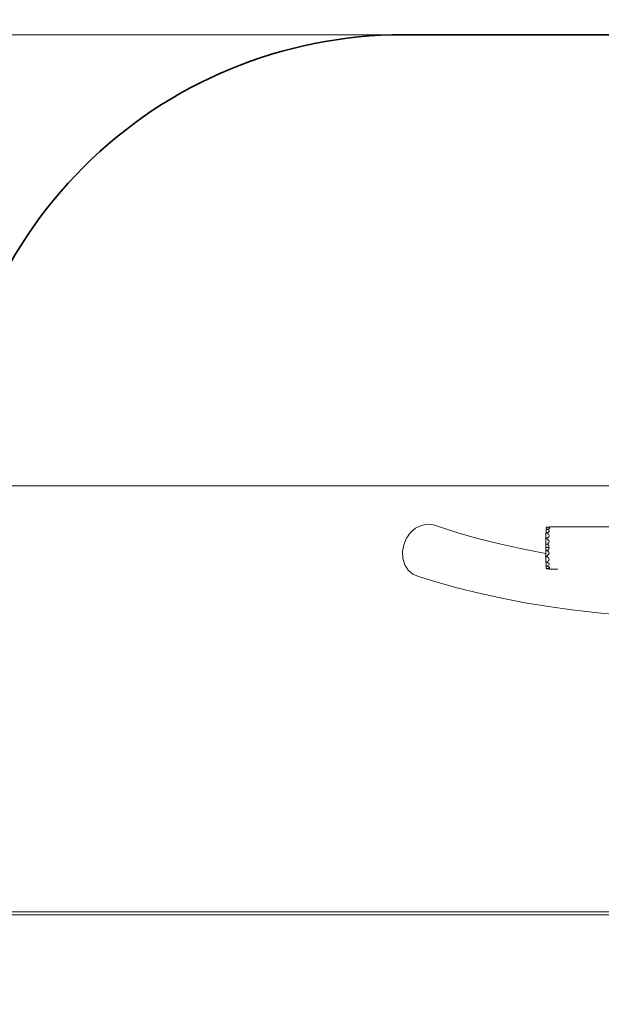
# Model space of a CAD drawing. Units: millimetres. Extents: x -9947 to 12529, y -5357 to 4854.
# Drawn here: x 4699 to 6630, y 1584 to 4854 of the extents above; entities that cross this region are included whole.
import ezdxf

# ---------------------------------------------------------------- set-up
doc = ezdxf.new("R2010")
doc.units = ezdxf.units.MM
doc.layers.get('0').update_dxf_attribs({"lineweight": 5})
doc.layers.add('Зона безопасности', color=7, linetype='Continuous', lineweight=35, true_color=0x00a0e3)
doc.layers.add('Размеры', color=1, linetype='Continuous', lineweight=5)
doc.dimstyles.new('размеры Маф', dxfattribs={"dimtxt": 150, "dimasz": 50, "dimexe": 50, "dimexo": 0.0625, "dimgap": 0.09, "dimtad": 1, "dimdec": 0, "dimzin": 0, "dimdsep": 46, "dimtxsty": 'Standard', "dimblk": 'ARCHTICK', "dimcen": 0.09, "dimdle": 50, "dimclrd": 256, "dimclre": 256, "dimclrt": 256, "dimadec": 0, "dimazin": 0, "dimtfac": 1, "dimtdec": 0, "dimtix": 1, "dimtofl": 0, "dimtmove": 0, "dimatfit": 3, "dimfxl": 1, "dimtolj": 1, "dimtzin": 0, "dimlwd": -1, "dimlwe": -1, "dimarcsym": 1})

# ---------------------------------------------------------------- blocks, each defined once
blk = doc.blocks.new('_ArchTick')
at = {"color": 0, "linetype": 'ByBlock', "const_width": 0.15}
blk.add_lwpolyline([(-0.5, -0.5), (0.5, 0.5)], dxfattribs=at)
blk = doc.blocks.new('*D13')
at = {"layer": 'Defpoints', "color": 0, "transparency": 16777216}
for p in [(-8398.4, 3220.9), (8822.2, 3098.6), (8822.2, -4641.5)]:
    blk.add_point(p, dxfattribs=at)
at = {"layer": 'Размеры', "transparency": 16777216}
for p, q in [((-8398.4, 3220.9), (-8398.4, -4691.5)), ((8822.2, 3098.5), (8822.2, -4691.5)), ((-8448.4, -4641.5), (8872.2, -4641.5))]:
    blk.add_line(p, q, dxfattribs=at)
at = {"layer": 'Размеры', "transparency": 16777216, "xscale": 50, "yscale": 50, "zscale": 50, "rotation": 180}
blk.add_blockref('_ArchTick', (-8398.4, -4641.5), dxfattribs=at)
at = {"layer": 'Размеры', "transparency": 16777216, "xscale": 50, "yscale": 50, "zscale": 50}
blk.add_blockref('_ArchTick', (8822.2, -4641.5), dxfattribs=at)
at = {"layer": 'Размеры', "transparency": 16777216, "insert": (211.9, -4566.4), "char_height": 150, "attachment_point": 5}
blk.add_mtext('\\A1;17221', dxfattribs=at)
blk = doc.blocks.new('*D14')
at = {"layer": 'Defpoints', "color": 0, "transparency": 16777216}
for p in [(-6810.8, 4804), (12479.5, 4804), (-6810.8, -3034.4)]:
    blk.add_point(p, dxfattribs=at)
at = {"layer": 'Размеры', "transparency": 16777216}
for p, q in [((12479.5, -3084.4), (12479.5, 4854)), ((-6810.7, 4804), (12529.5, 4804)), ((-6810.7, -3034.4), (12529.5, -3034.4))]:
    blk.add_line(p, q, dxfattribs=at)
at = {"layer": 'Размеры', "transparency": 16777216, "xscale": 50, "yscale": 50, "zscale": 50}
for p, rotation in [((12479.5, 4804), 90), ((12479.5, -3034.4), 270)]:
    blk.add_blockref('_ArchTick', p, dxfattribs=dict(at, rotation=rotation))
at = {"layer": 'Размеры', "transparency": 16777216, "insert": (12404.4, 884.8), "char_height": 150, "attachment_point": 5, "rotation": 90}
blk.add_mtext('\\A1;7838', dxfattribs=at)
blk = doc.blocks.new('*D15')
at = {"layer": 'Defpoints', "color": 0, "transparency": 16777216}
for p in [(-7317.1, 3305.6), (11980.9, 3305.6), (-7317.1, -1534.5)]:
    blk.add_point(p, dxfattribs=at)
at = {"layer": 'Размеры', "transparency": 16777216}
for p, q in [((11980.9, -1584.5), (11980.9, 3355.6)), ((-7317, 3305.6), (12030.9, 3305.6)), ((-7317, -1534.5), (12030.9, -1534.5))]:
    blk.add_line(p, q, dxfattribs=at)
at = {"layer": 'Размеры', "transparency": 16777216, "xscale": 50, "yscale": 50, "zscale": 50}
for p, rotation in [((11980.9, 3305.6), 90), ((11980.9, -1534.5), 270)]:
    blk.add_blockref('_ArchTick', p, dxfattribs=dict(at, rotation=rotation))
at = {"layer": 'Размеры', "transparency": 16777216, "insert": (11905.8, 885.6), "char_height": 150, "attachment_point": 5, "rotation": 90}
blk.add_mtext('\\A1;4840', dxfattribs=at)

msp = doc.modelspace()

# ---------------------------------------------------------------- linework, layer by layer
for p, q in [((6013.8, 3164.9), (6033.2, 3174.3)), ((6033.2, 3174.3), (6053.6, 3178)), ((6053.6, 3178), (6073.6, 3175.7)), ((6073.6, 3175.7), (6157.2, 3148.2)), ((5983.3, 3131.7), (5996.8, 3150.4)), ((5996.8, 3150.4), (6013.8, 3164.9)), ((6157.2, 3148.2), (6223.6, 3129.7)), ((6446.8, 3149.2), (6446.1, 3149.1)), ((6446.1, 3148.9), (6446.1, 3149.1)), ((6446.1, 3148.7), (6446.1, 3148.9)), ((6446.1, 3148.4), (6446.1, 3148.7)), ((6446.1, 3148.7), (6446.2, 3148.7)), ((6446.2, 3145.6), (6446.1, 3148.4)), ((6446.2, 3148.4), (6446.1, 3148.4)), ((6446.2, 3148.7), (6446.2, 3148.4)), ((6446.2, 3148.7), (6446.6, 3148.7)), ((6446.6, 3148.7), (6446.2, 3148.4)), ((6446.3, 3142.5), (6446.2, 3145.6)), ((6446.3, 3139.3), (6446.3, 3142.5)), ((6446.6, 3148.7), (6449.9, 3148)), ((6447.6, 3161.7), (6446.8, 3161.6)), ((6446.8, 3161.5), (6446.8, 3161.6)), ((6446.8, 3161.4), (6446.8, 3161.3)), ((6446.8, 3161.2), (6446.8, 3161.4)), ((6446.8, 3161.4), (6447, 3161.4)), ((6447, 3161.4), (6446.8, 3161.3)), ((6446.8, 3161.3), (6446.8, 3161.2)), ((6446.9, 3157.9), (6446.8, 3161.2)), ((6446.8, 3149.2), (6446.9, 3151.2)), ((6448.2, 3149.3), (6446.8, 3149.2)), ((6446.9, 3154.5), (6446.9, 3157.9)), ((6446.9, 3151.2), (6446.9, 3154.5)), ((6447, 3161.4), (6450.4, 3161.1)), ((6447.7, 3168), (6447.6, 3167.9)), ((6447.6, 3168), (6447.7, 3168)), ((6447.6, 3167.9), (6447.6, 3168)), ((6447.6, 3164.3), (6447.6, 3167.9)), ((6447.6, 3161.7), (6447.6, 3164.3)), ((6448.6, 3161.8), (6447.6, 3161.7)), ((6447.7, 3168), (6449.3, 3168.1)), ((6447.7, 3168), (6451, 3167.9)), ((6448.2, 3149.3), (6451.3, 3150.1)), ((6451.8, 3162.2), (6448.6, 3161.8)), ((6452.6, 3168.3), (6449.3, 3168.1)), ((6449.9, 3148), (6452.7, 3146.7)), ((6450.4, 3161.1), (6453.5, 3160.5)), ((6451, 3167.9), (6454, 3167.7)), ((6454, 3151.2), (6451.3, 3150.1)), ((6454.6, 3163), (6451.8, 3162.2)), ((6455.5, 3168.5), (6452.6, 3168.3)), ((6452.7, 3146.7), (6454.9, 3145)), ((6453.5, 3160.5), (6454.9, 3160)), ((6454, 3167.7), (6456.6, 3167.4)), ((6456.1, 3152.7), (6454, 3151.2)), ((6456.8, 3163.9), (6454.6, 3163)), ((6454.9, 3160), (6455.9, 3159.4)), ((6454.9, 3145), (6456.4, 3142.9)), ((6457.8, 3168.8), (6455.5, 3168.5)), ((6455.9, 3159.4), (6457.3, 3157.8)), ((6457.3, 3154.3), (6456.1, 3152.7)), ((6456.4, 3142.9), (6457.1, 3140.7)), ((6456.6, 3167.4), (6458.4, 3167)), ((6458.2, 3164.9), (6456.8, 3163.9)), ((6457.1, 3140.7), (6456.8, 3138.4)), ((6457.3, 3157.8), (6457.7, 3156.1)), ((6457.7, 3156.1), (6457.3, 3154.3)), ((6459.3, 3169.2), (6457.8, 3168.8)), ((6458.8, 3166), (6458.2, 3164.9)), ((6458.4, 3167), (6458.5, 3167)), ((6458.5, 3167), (6458.8, 3166)), ((6459.7, 3169.4), (6459.3, 3169.2)), ((6459.7, 3169.4), (8484.9, 3169.4)), ((5970.3, 3087.3), (5974.3, 3110.2)), ((5974.3, 3110.2), (5983.3, 3131.7)), ((6223.6, 3129.7), (6292.2, 3112.6)), ((6292.2, 3112.6), (6362.6, 3097.1)), ((6446.2, 3131.2), (6445.7, 3131.1)), ((6445.7, 3130.7), (6445.7, 3131.1)), ((6445.7, 3130.6), (6445.7, 3130.7)), ((6445.7, 3130.6), (6445.7, 3130.7)), ((6445.8, 3128.6), (6445.7, 3130.6)), ((6445.7, 3130.6), (6445.7, 3130.6)), ((6445.8, 3130.6), (6445.7, 3130.6)), ((6445.7, 3130.6), (6445.7, 3130.6)), ((6445.7, 3111), (6445.8, 3112.7)), ((6449, 3111.8), (6445.7, 3110.8)), ((6445.7, 3110.8), (6445.7, 3111)), ((6445.8, 3109.2), (6445.7, 3110.8)), ((6445.8, 3130.6), (6449, 3129.8)), ((6445.9, 3126.2), (6445.8, 3128.6)), ((6445.8, 3112.7), (6445.9, 3114.9)), ((6445.8, 3106.5), (6445.8, 3109.2)), ((6445.9, 3123.4), (6445.9, 3126.2)), ((6446, 3120.4), (6445.9, 3123.4)), ((6445.9, 3117.5), (6446, 3120.4)), ((6445.9, 3114.9), (6445.9, 3117.5)), ((6446.2, 3131.4), (6446.3, 3133.6)), ((6446.2, 3131.2), (6446.2, 3131.4)), ((6447.4, 3131.4), (6446.2, 3131.2)), ((6446.3, 3136.3), (6446.3, 3139.3)), ((6446.3, 3133.6), (6446.3, 3136.3)), ((6449.8, 3132.2), (6447.4, 3131.4)), ((6449, 3129.8), (6452, 3128.3)), ((6450.1, 3112.1), (6449, 3111.8)), ((6450.8, 3132.6), (6449.8, 3132.2)), ((6449.8, 3132.3), (6449.8, 3132.2)), ((6451.2, 3112.3), (6450.1, 3112.1)), ((6450.1, 3112.1), (6450.2, 3111.9)), ((6453.8, 3134.4), (6450.8, 3132.6)), ((6453.1, 3113.6), (6451.2, 3112.3)), ((6451.2, 3112.3), (6451.8, 3112)), ((6453.7, 3134.4), (6451.7, 3133.1)), ((6451.8, 3112), (6454.1, 3109.8)), ((6452, 3128.3), (6454.3, 3126.3)), ((6455.4, 3116), (6453.1, 3113.6)), ((6455.7, 3136.3), (6453.8, 3134.4)), ((6454.1, 3109.8), (6455.8, 3107.3)), ((6454.3, 3126.3), (6456, 3123.9)), ((6456.3, 3117.5), (6455.4, 3116)), ((6456.8, 3138.4), (6455.7, 3136.3)), ((6455.8, 3107.3), (6456.6, 3104.5)), ((6456, 3123.9), (6456.8, 3121.3)), ((6456.7, 3118.7), (6456.3, 3117.5)), ((6456.8, 3121.3), (6456.7, 3118.7)), ((6457.6, 3137.5), (6457.6, 3137.5)), ((5971.6, 3064.6), (5970.3, 3087.3)), ((6362.6, 3097.1), (6434.1, 3083.3)), ((6434.1, 3083.3), (6445.9, 3081.4)), ((6445.7, 3091.7), (6445.8, 3094.1)), ((6445.7, 3091.3), (6445.7, 3091.7)), ((6448.9, 3090.8), (6445.7, 3091.3)), ((6445.8, 3090.2), (6445.7, 3091.3)), ((6445.7, 3072.5), (6445.8, 3074.5)), ((6445.8, 3103.6), (6445.8, 3106.5)), ((6445.8, 3103.6), (6445.8, 3100.8)), ((6450.2, 3101), (6445.8, 3100.8)), ((6445.8, 3099.6), (6445.8, 3100.8)), ((6445.8, 3096.8), (6445.8, 3099.6)), ((6445.8, 3094.1), (6445.8, 3096.8)), ((6445.8, 3088.2), (6445.8, 3090.2)), ((6445.9, 3085.6), (6445.8, 3088.2)), ((6445.8, 3077), (6445.9, 3079.8)), ((6445.8, 3074.5), (6445.8, 3077)), ((6445.9, 3082.8), (6445.9, 3085.6)), ((6445.9, 3081.4), (6445.9, 3082.8)), ((6445.9, 3079.8), (6445.9, 3081.4)), ((6448.9, 3090.8), (6450.3, 3090.6)), ((6450.2, 3102.4), (6450.2, 3101)), ((6456.4, 3101.3), (6450.2, 3101)), ((6450.2, 3091.7), (6450.2, 3091.6)), ((6450.2, 3091.6), (6450.3, 3090.6)), ((6450.3, 3090.6), (6450.3, 3090.5)), ((6450.3, 3090.6), (6451, 3090.4)), ((6453.1, 3075), (6450.3, 3073.3)), ((6452.9, 3091.7), (6451, 3090.4)), ((6451, 3090.4), (6451.7, 3090.1)), ((6451.7, 3090.1), (6454.2, 3087.9)), ((6455.1, 3094.1), (6452.9, 3091.7)), ((6455.3, 3077.3), (6453.1, 3075)), ((6454.2, 3087.9), (6456, 3085.4)), ((6456.5, 3096.8), (6455.1, 3094.1)), ((6456.7, 3079.8), (6455.3, 3077.3)), ((6456, 3085.4), (6457, 3082.6)), ((6456.5, 3101.6), (6456.4, 3101.3)), ((6456.4, 3101.3), (6457, 3099.6)), ((6456.6, 3104.5), (6456.5, 3102.1)), ((6456.5, 3102.1), (6456.5, 3101.6)), ((6457, 3099.4), (6456.5, 3096.8)), ((6457, 3081.3), (6456.7, 3079.8)), ((6457, 3099.6), (6457, 3099.4)), ((6457, 3082.6), (6457, 3081.3)), ((5978.2, 3043.6), (5971.6, 3064.6)), ((5989.5, 3025.7), (5978.2, 3043.6)), ((6445.6, 3071.8), (6445.7, 3072.5)), ((6445.6, 3071.4), (6445.6, 3071.8)), ((6445.7, 3071.8), (6445.6, 3071.8)), ((6445.6, 3071.4), (6446.1, 3071.3)), ((6445.7, 3072.4), (6445.7, 3071.8)), ((6446, 3071.9), (6445.7, 3071.8)), ((6446, 3072.2), (6445.9, 3072.4)), ((6446, 3071.9), (6446, 3072.2)), ((6447, 3072.1), (6446, 3071.9)), ((6446, 3053.2), (6446.1, 3054.4)), ((6446, 3052.8), (6446, 3053.2)), ((6446.1, 3053.2), (6446, 3053.2)), ((6446, 3052.8), (6446.2, 3052.8)), ((6446.1, 3070.9), (6446.1, 3071.3)), ((6446.1, 3071.3), (6448.9, 3070.5)), ((6446.2, 3068.9), (6446.1, 3070.9)), ((6446.1, 3054.4), (6446.2, 3057.3)), ((6446.1, 3054.4), (6446.1, 3053.2)), ((6446.7, 3053.3), (6446.1, 3053.2)), ((6446.2, 3066.4), (6446.2, 3068.9)), ((6446.2, 3063.5), (6446.2, 3066.4)), ((6446.2, 3060.3), (6446.2, 3063.5)), ((6446.2, 3057.3), (6446.2, 3060.3)), ((6446.2, 3052.8), (6446.7, 3052.7)), ((6446.7, 3053.3), (6446.7, 3054.1)), ((6447.7, 3053.4), (6446.7, 3053.3)), ((6446.7, 3050.7), (6446.7, 3052.7)), ((6446.7, 3052.7), (6449.7, 3052.1)), ((6446.8, 3047.6), (6446.7, 3050.7)), ((6446.7, 3039.2), (6446.8, 3044.2)), ((6446.8, 3044.2), (6446.8, 3047.6)), ((6447, 3072.1), (6446.9, 3072.1)), ((6447.1, 3072.1), (6447, 3072.1)), ((6450.3, 3073.3), (6447.1, 3072.1)), ((6447.7, 3053.4), (6450.8, 3054.5)), ((6448.9, 3070.5), (6450.1, 3070)), ((6449.7, 3052.1), (6452.9, 3050.8)), ((6450.1, 3070), (6450.1, 3069.8)), ((6450.1, 3070), (6452, 3069)), ((6453.5, 3056), (6450.8, 3054.5)), ((6452, 3069), (6454.7, 3067)), ((6452.9, 3050.8), (6454.3, 3049.9)), ((6455.6, 3057.9), (6453.5, 3056)), ((6454.3, 3049.9), (6454.9, 3049.5)), ((6456.3, 3042.5), (6454.4, 3041.1)), ((6454.7, 3067), (6456.6, 3064.6)), ((6454.8, 3049.5), (6454.9, 3049.5)), ((6454.9, 3049.5), (6455.4, 3049.2)), ((6455.4, 3049.2), (6456.9, 3047.7)), ((6456.8, 3060), (6455.6, 3057.9)), ((6457.3, 3044.2), (6456.3, 3042.5)), ((6456.6, 3064.6), (6456.7, 3064.4)), ((6456.7, 3064.4), (6457.2, 3062.3)), ((6457.2, 3062.3), (6456.8, 3060)), ((6456.9, 3047.7), (6457.6, 3045.9)), ((6457.6, 3045.9), (6457.3, 3044.2)), ((6004.9, 3012.3), (5989.5, 3025.7)), ((6023.2, 3004.1), (6004.9, 3012.3)), ((6447.4, 3039.3), (6446.7, 3039.2)), ((6447.1, 3038.8), (6446.7, 3039.2)), ((6446.7, 3039.2), (6446.7, 3038.8)), ((6446.7, 3038.7), (6446.7, 3038.8)), ((6447.1, 3038.8), (6446.7, 3038.8)), ((6446.7, 3038.7), (6447.2, 3038.6)), ((6447.4, 3038.9), (6447.1, 3038.8)), ((6447.2, 3038.6), (6447.4, 3038.6)), ((6451.8, 3039.9), (6447.4, 3039.3)), ((6451.8, 3039.9), (6447.4, 3038.9)), ((6447.4, 3038.9), (6447.4, 3039.3)), ((6447.5, 3036.7), (6447.4, 3038.6)), ((6447.4, 3038.6), (6450.5, 3038.3)), ((6447.5, 3036.7), (6447.5, 3031.2)), ((6447.5, 3031.2), (6447.7, 3031.2)), ((6452.6, 3031.5), (6447.7, 3031.2)), ((6447.7, 3031.2), (6448.3, 3031.2)), ((6448.3, 3031.2), (6448.3, 3030.5)), ((6448.3, 3031.2), (6451, 3031.1)), ((6448.4, 3030.4), (6448.3, 3030.5)), ((6448.9, 3030.5), (6448.3, 3030.5)), ((6448.3, 3030.5), (6448.3, 3030.4)), ((6448.3, 3030.4), (6448.4, 3030.4)), ((6448.4, 3030.4), (6448.3, 3030.4)), ((6448.4, 3030.4), (6448.9, 3030.5)), ((6449.9, 3030.3), (6448.4, 3030.4)), ((6449.9, 3030.3), (6448.9, 3030.5)), ((6448.9, 3030.5), (6449.8, 3030.5)), ((6453.2, 3030.2), (6449.9, 3030.3)), ((6450.5, 3038.3), (6453.4, 3037.7)), ((6451, 3031.1), (6454, 3030.9)), ((6454.4, 3041.1), (6451.8, 3039.9)), ((6455.5, 3031.7), (6452.6, 3031.5)), ((6456, 3029.9), (6453.2, 3030.2)), ((6453.4, 3037.7), (6454.8, 3037.2)), ((6454, 3030.9), (6456.5, 3030.6)), ((6454.8, 3037.2), (6454.9, 3037.2)), ((6454.9, 3037.2), (6455.8, 3036.9)), ((6455.6, 3031.8), (6455.5, 3031.7)), ((6457.3, 3032.6), (6455.6, 3031.8)), ((6455.8, 3036.9), (6456.6, 3036.4)), ((6458.2, 3029.6), (6456, 3029.9)), ((6456.5, 3030.6), (6458.3, 3030.3)), ((6458.3, 3034.7), (6456.6, 3036.4)), ((6456.6, 3036.4), (6457.5, 3035.9)), ((6458.2, 3033.7), (6457.3, 3032.6)), ((6457.5, 3035.9), (6458.3, 3034.8)), ((6458.3, 3034.1), (6457.5, 3034.5)), ((6458.3, 3034.1), (6458.2, 3033.7)), ((6459.1, 3029.4), (6458.2, 3029.6)), ((6458.3, 3034.8), (6458.3, 3034.7)), ((6458.3, 3034.7), (6458.3, 3034.1)), ((6458.3, 3030.3), (6459.3, 3029.9)), ((6459.4, 3029.5), (6459.1, 3029.4)), ((6459.1, 3029.4), (6486.2, 3029.4)), ((6459.3, 3029.9), (6459.4, 3029.5)), ((6023.2, 3004.1), (6077.7, 2987.6)), ((6077.7, 2987.6), (6150.1, 2967.4)), ((6150.1, 2967.4), (6224.5, 2948.9)), ((6224.5, 2948.9), (6300.4, 2932.2)), ((6300.4, 2932.2), (6377.4, 2917.4)), ((6377.4, 2917.4), (6455.1, 2904.5)), ((6455.1, 2904.5), (6532.8, 2893.7)), ((6532.8, 2893.7), (6610.3, 2885)), ((6629.9, 2882.8), (6610.3, 2885)), ((6629.9, 2882.8), (6706.6, 2876.3)), ((3434.8, 1881), (7726, 1881)), ((3435.7, 1891), (7726, 1891))]:
    msp.add_line(p, q)
at = {"layer": 'Зона безопасности'}
msp.add_lwpolyline([(8824.8, -3034.4), (5971.5, -3034.4, -0.414214), (4471.5, -1534.4), (4471.5, 3304, -0.414214), (5971.5, 4804), (8824.8, 4804, -0.414214), (10324.8, 3304), (10324.8, -1534.4, -0.414214)], format="xyb", close=True, dxfattribs=at)

# ---------------------------------------------------------------- dimensions: what is measured, and where the dimension line sits
at = {"layer": 'Размеры'}
for base, p1, p2, picture, middle in [((12479.5, 4804), (-6810.8, -3034.4), (-6810.8, 4804), '*D14', (12404.4, 884.8)), ((11980.9, 3305.6), (-7317.1, -1534.5), (-7317.1, 3305.6), '*D15', (11905.8, 885.6))]:
    dim = msp.add_linear_dim(base=base, p1=p1, p2=p2, angle=90, dimstyle='размеры Маф', dxfattribs=at)
    dim.commit()
    dim.dimension.update_dxf_attribs({"geometry": picture, "text_midpoint": middle})
dim = msp.add_linear_dim(base=(8822.2, -4641.5), p1=(-8398.4, 3220.9), p2=(8822.2, 3098.6), dimstyle='размеры Маф', dxfattribs=at)
dim.commit()
dim.dimension.update_dxf_attribs({"geometry": '*D13', "text_midpoint": (211.9, -4566.4)})

doc.saveas('drawing.dxf')
